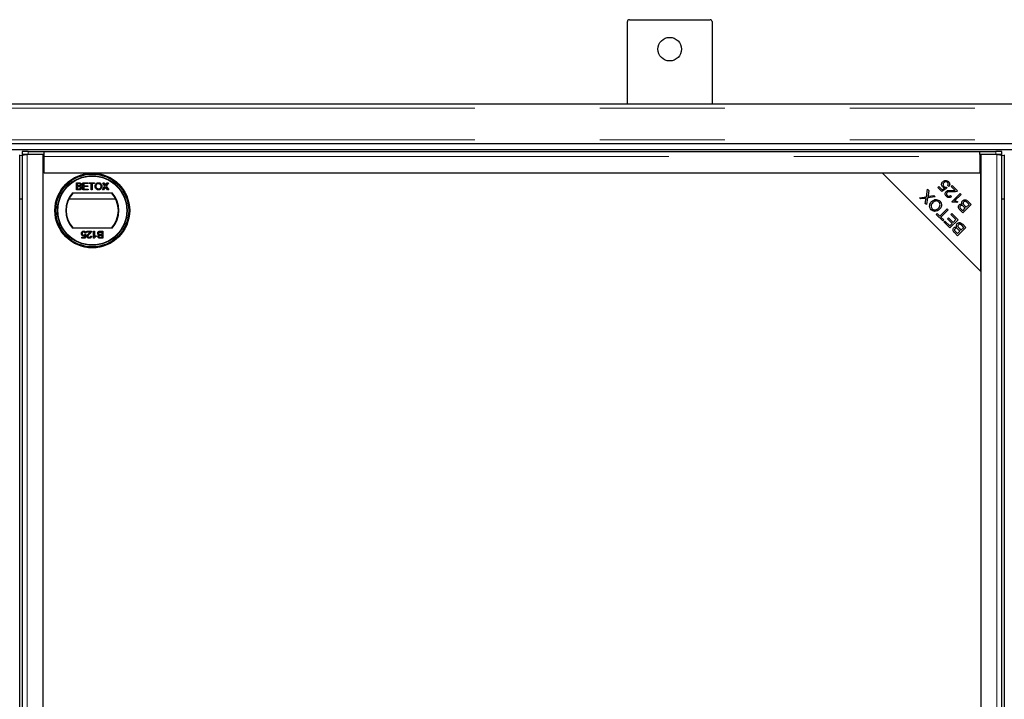
# Model space of a CAD drawing. Units: millimetres. Extents: x 4289 to 12749, y 6688 to 9912.
# Drawn here: x 7346 to 7846, y 7725 to 8071 of the extents above; entities that cross this region are included whole.
import ezdxf

# ---------------------------------------------------------------- set-up
doc = ezdxf.new("R2010")
doc.units = ezdxf.units.MM
doc.header["$LTSCALE"] = 50
doc.linetypes.add('PHANTOM', pattern=[12.7, 6.35, -1.27, 1.27, -1.27, 1.27, -1.27])

msp = doc.modelspace()

# ---------------------------------------------------------------- linework, layer by layer
at = {"color": 7, "linetype": 'Continuous', "lineweight": 25}
for p, q in [((7654.49, 8027.5), (7654.49, 8069.5)), ((7655.49, 8070.5), (7696.49, 8070.5)), ((7697.49, 8069.5), (7697.49, 8027.5)), ((8846.99, 8027.5), (4348.99, 8027.5)), ((4351.99, 8007.5), (8843.99, 8007.5)), ((4351.99, 8004.5), (8843.99, 8004.5)), ((7345.74, 6757.15), (7345.74, 8001.85)), ((7346.99, 8001.85), (7346.99, 6757.15)), ((7347.07, 8003.45), (7347.07, 8001.95)), ((7347.1, 8001.94), (7347.64, 8001.87)), ((7357.62, 8001.9), (7349.49, 8001.9)), ((7350.07, 8003.5), (7358.12, 8003.5)), ((7358.12, 8002), (7350.07, 8002)), ((7357.62, 6757.1), (7357.62, 8001.9)), ((7358.12, 8001.48), (7357.62, 8001.48)), ((7358.12, 8002), (7358.12, 8003.5)), ((7358.12, 8003.46), (7833.62, 8003.46)), ((7358.12, 8002), (7358.12, 8002)), ((7358.12, 8000.96), (7358.12, 8002)), ((7358.12, 7992.5), (7358.12, 8000.96)), ((7833.62, 8003.5), (7841.66, 8003.5)), ((7833.62, 8002), (7833.62, 8003.5)), ((7833.62, 8002), (7833.62, 8002)), ((7841.66, 8002), (7833.62, 8002)), ((7833.62, 8002), (7833.62, 8000.96)), ((7834.12, 8001.48), (7833.62, 8001.48)), ((7833.62, 8000.96), (7833.62, 7992.5)), ((7842.24, 8001.9), (7834.12, 8001.9)), ((7834.12, 8001.9), (7834.12, 6757.1)), ((7844.1, 8001.87), (7844.63, 8001.94)), ((7844.66, 8001.95), (7844.66, 8003.45)), ((7844.74, 6757.15), (7844.74, 8001.85)), ((7845.99, 8001.85), (7845.99, 6757.15)), ((7833.62, 7992.5), (7358.12, 7992.5)), ((7784.12, 7992.5), (7834.12, 7942.5)), ((7834.12, 7992.5), (7784.12, 7992.5)), ((7834.12, 7942.5), (7834.12, 7992.5)), ((7374.57, 7987.6), (7375.92, 7987.6)), ((7374.57, 7984), (7374.57, 7987.6)), ((7375.08, 7986.07), (7375.08, 7987.18)), ((7375.08, 7987.18), (7375.77, 7987.18)), ((7375.82, 7986.07), (7375.08, 7986.07)), ((7375.08, 7985.66), (7375.87, 7985.66)), ((7375.08, 7984.41), (7375.08, 7985.66)), ((7375.93, 7984.41), (7375.08, 7984.41)), ((7377.89, 7987.6), (7380.43, 7987.6)), ((7377.89, 7984), (7377.89, 7987.6)), ((7378.4, 7987.18), (7378.4, 7986.07)), ((7380.43, 7987.18), (7378.4, 7987.18)), ((7378.4, 7986.07), (7380.29, 7986.07)), ((7380.29, 7985.66), (7378.4, 7985.66)), ((7378.4, 7985.66), (7378.4, 7984.41)), ((7378.4, 7984.41), (7380.52, 7984.41)), ((7380.29, 7986.07), (7380.29, 7985.66)), ((7380.43, 7987.6), (7380.43, 7987.18)), ((7380.52, 7984.41), (7380.52, 7984)), ((7380.94, 7987.6), (7383.75, 7987.6)), ((7380.94, 7987.18), (7380.94, 7987.6)), ((7382.09, 7987.18), (7380.94, 7987.18)), ((7382.09, 7984), (7382.09, 7987.18)), ((7382.59, 7987.18), (7382.59, 7984)), ((7383.75, 7987.18), (7382.59, 7987.18)), ((7383.75, 7987.6), (7383.75, 7987.18)), ((7387.73, 7984), (7389.06, 7985.93)), ((7387.92, 7987.6), (7388.53, 7987.6)), ((7389.06, 7985.93), (7387.92, 7987.6)), ((7389.2, 7985.24), (7388.35, 7984)), ((7388.53, 7987.6), (7389.16, 7986.69)), ((7390.39, 7984), (7389.52, 7985.27)), ((7389.58, 7986.68), (7390.2, 7987.6)), ((7390.82, 7987.6), (7389.68, 7985.93)), ((7389.68, 7985.93), (7391.01, 7984)), ((7390.2, 7987.6), (7390.82, 7987.6)), ((7806.39, 7980.5), (7807.02, 7984.29)), ((7807.02, 7984.29), (7807.7, 7983.61)), ((7812.19, 7985.22), (7812.68, 7985.71)), ((7814.27, 7983.14), (7812.19, 7985.22)), ((7812.68, 7985.71), (7814.35, 7984.04)), ((7816.83, 7984.88), (7814.27, 7983.14)), ((7814.35, 7984.04), (7815.7, 7984.94)), ((7816.41, 7985.43), (7816.83, 7984.88)), ((7817.8, 7985.67), (7817.22, 7986.17)), ((7818.97, 7985.71), (7819.46, 7986.21)), ((7821.02, 7983.66), (7818.97, 7985.71)), ((7819.46, 7986.21), (7822.23, 7983.44)), ((7345.74, 7979.5), (7346.99, 7979.5)), ((7370.8, 7979.5), (7394.43, 7979.5)), ((7372.56, 7982.5), (7392.68, 7982.5)), ((7375.92, 7984), (7374.57, 7984)), ((7380.52, 7984), (7377.89, 7984)), ((7382.59, 7984), (7382.09, 7984)), ((7388.35, 7984), (7387.73, 7984)), ((7391.01, 7984), (7390.39, 7984)), ((7802.94, 7980), (7806.39, 7980.5)), ((7803.55, 7979.39), (7802.94, 7980)), ((7805.5, 7979.66), (7803.55, 7979.39)), ((7807.05, 7979.9), (7806.47, 7976.47)), ((7810.85, 7980.46), (7807.05, 7979.9)), ((7807.7, 7983.61), (7807.26, 7981.06)), ((7807.68, 7980.72), (7810.19, 7981.12)), ((7810.19, 7981.12), (7810.85, 7980.46)), ((7818.67, 7981.13), (7819.14, 7980.55)), ((7819.29, 7977.98), (7823.49, 7982.18)), ((7824, 7981.67), (7820.73, 7978.39)), ((7823.49, 7982.18), (7824, 7981.67)), ((7844.74, 7979.5), (7845.99, 7979.5)), ((7805.82, 7977.12), (7806.13, 7978.96)), ((7806.47, 7976.47), (7805.82, 7977.12)), ((7813.28, 7970.65), (7816.97, 7974.34)), ((7816.97, 7974.34), (7817.52, 7973.79)), ((7819.62, 7977.65), (7819.29, 7977.98)), ((7822.38, 7977.98), (7821.88, 7977.49)), ((7824.08, 7974.21), (7824.91, 7973.38)), ((7824.91, 7973.38), (7826.18, 7974.64)), ((7829.16, 7976.51), (7824.97, 7972.33)), ((7826.18, 7974.64), (7825.27, 7975.54)), ((7825.7, 7976.1), (7826.67, 7975.13)), ((7826.67, 7975.13), (7828.11, 7976.57)), ((7828.11, 7976.57), (7827.07, 7977.61)), ((7827.56, 7978.11), (7829.16, 7976.51)), ((7811.4, 7971.54), (7811.89, 7972.04)), ((7814.71, 7968.23), (7811.4, 7971.54)), ((7811.89, 7972.04), (7813.28, 7970.65)), ((7817.52, 7973.79), (7813.83, 7970.1)), ((7813.83, 7970.1), (7815.21, 7968.72)), ((7817.21, 7969.28), (7817.7, 7969.77)), ((7819.53, 7966.96), (7817.21, 7969.28)), ((7817.7, 7969.77), (7820.02, 7967.46)), ((7818.87, 7971.45), (7819.37, 7971.94)), ((7821.44, 7968.88), (7818.87, 7971.45)), ((7819.37, 7971.94), (7822.49, 7968.82)), ((7824.97, 7972.33), (7823.4, 7973.9)), ((7392.68, 7964.5), (7372.56, 7964.5)), ((7815.21, 7968.72), (7814.71, 7968.23)), ((7815.28, 7967.66), (7815.77, 7968.15)), ((7818.3, 7964.64), (7815.28, 7967.66)), ((7815.77, 7968.15), (7818.24, 7965.68)), ((7818.24, 7965.68), (7819.53, 7966.96)), ((7822.49, 7968.82), (7818.3, 7964.64)), ((7820.02, 7967.46), (7821.44, 7968.88)), ((7826.44, 7964.87), (7822.26, 7960.68)), ((7822.99, 7964.46), (7823.95, 7963.49)), ((7823.95, 7963.49), (7825.39, 7964.93)), ((7825.39, 7964.93), (7824.35, 7965.97)), ((7824.84, 7966.47), (7826.44, 7964.87)), ((7377.26, 7959.88), (7378.59, 7959.88)), ((7377.26, 7959.42), (7377.26, 7959.88)), ((7378.97, 7959.42), (7377.26, 7959.42)), ((7378.59, 7959.88), (7378.77, 7960.81)), ((7378.87, 7961.31), (7379.33, 7961.26)), ((7379.38, 7962), (7378.92, 7961.96)), ((7379.33, 7961.26), (7378.97, 7959.42)), ((7379.89, 7962.97), (7382.24, 7962.97)), ((7379.89, 7962.51), (7379.89, 7962.97)), ((7381.65, 7962.51), (7379.89, 7962.51)), ((7381.73, 7960.43), (7382.19, 7960.39)), ((7383.3, 7962.97), (7383.76, 7962.97)), ((7383.3, 7959.37), (7383.3, 7962.97)), ((7383.6, 7959.37), (7383.3, 7959.37)), ((7383.76, 7962.97), (7383.76, 7960.17)), ((7384.59, 7960.7), (7384.59, 7960.27)), ((7386.69, 7962.56), (7387.54, 7962.56)), ((7386.7, 7962.97), (7388.05, 7962.97)), ((7388.05, 7959.37), (7386.7, 7959.37)), ((7387.54, 7961.31), (7386.75, 7961.31)), ((7386.8, 7960.9), (7387.54, 7960.9)), ((7387.54, 7959.79), (7386.86, 7959.79)), ((7387.54, 7962.56), (7387.54, 7961.31)), ((7387.54, 7960.9), (7387.54, 7959.79)), ((7388.05, 7962.97), (7388.05, 7959.37)), ((7822.26, 7960.68), (7820.68, 7962.26)), ((7821.36, 7962.57), (7822.2, 7961.73)), ((7822.2, 7961.73), (7823.46, 7963)), ((7823.46, 7963), (7822.55, 7963.9))]:
    msp.add_line(p, q, dxfattribs=at)
at = {"color": 1, "linetype": 'PHANTOM', "lineweight": 18}
for p, q in [((8846.99, 8025.5), (4348.99, 8025.5)), ((8846.99, 8009.5), (4348.99, 8009.5)), ((7345.74, 8001.5), (7346.99, 8001.5)), ((7349.49, 8001.9), (7349.49, 6757.1)), ((7350.07, 8003.5), (7350.07, 8002)), ((7358.12, 8000.96), (7833.62, 8000.96)), ((7841.66, 8002), (7841.66, 8003.5)), ((7842.24, 8001.9), (7842.24, 6757.1)), ((7844.74, 8001.5), (7845.99, 8001.5))]:
    msp.add_line(p, q, dxfattribs=at)
at = {"color": 7, "linetype": 'Continuous', "lineweight": 25, "flags": 128}
for points in [[(7350.07, 8002), (7349.44, 8002), (7348.83, 8002), (7348.28, 8001.99), (7347.81, 8001.98), (7347.44, 8001.97), (7347.2, 8001.96), (7347.08, 8001.95), (7347.1, 8001.94)], [(7844.63, 8001.94), (7844.65, 8001.95), (7844.54, 8001.96), (7844.29, 8001.97), (7843.93, 8001.98), (7843.46, 8001.99), (7842.91, 8002), (7842.3, 8002), (7841.66, 8002)]]:
    msp.add_lwpolyline(points, dxfattribs=at)
at = {"color": 7, "linetype": 'Continuous', "lineweight": 25}
for centre, radius in [((7675.99, 8055.5), 6), ((7382.62, 7973.5), 19), ((7382.62, 7973.5), 18.5), ((7382.62, 7973.5), 17.7), ((7382.62, 7973.5), 17.5)]:
    msp.add_circle(centre, radius, dxfattribs=at)
for centre, radius, start, end in [((7655.49, 8069.5), 1, 90, 180), ((7696.49, 8069.5), 1, 0, 90), ((7349.25, 7964.47), 39.04, 88.7975, 93.2022), ((7842.48, 7964.47), 39.04, 86.7978, 91.2025), ((7382.62, 7973.5), 13.5, 138.1897, 221.8103), ((7382.62, 7973.5), 13.25, 137.2153, 222.7847), ((7382.62, 7973.5), 13.25, 317.2153, 42.7847), ((7382.62, 7973.5), 13.5, 318.1897, 41.8103)]:
    msp.add_arc(centre, radius, start, end, dxfattribs=at)
for points, knots in [([(7347.01, 8001.85), (7347, 8001.85), (7346.99, 8001.86), (7347.08, 8001.86), (7347.28, 8001.87), (7347.59, 8001.87), (7347.99, 8001.88), (7348.45, 8001.88), (7348.96, 8001.89), (7349.32, 8001.89), (7349.49, 8001.9)], [0, 0, 0, 0, 0.047188, 0.183304, 0.31942, 0.455536, 0.591652, 0.727768, 0.863884, 1, 1, 1, 1]), ([(7842.24, 8001.9), (7842.42, 8001.89), (7842.78, 8001.89), (7843.29, 8001.88), (7843.75, 8001.88), (7844.14, 8001.87), (7844.45, 8001.87), (7844.65, 8001.86), (7844.75, 8001.86), (7844.73, 8001.85), (7844.73, 8001.85)], [0, 0, 0, 0, 0.136116, 0.272232, 0.408348, 0.544464, 0.68058, 0.816696, 0.952812, 1, 1, 1, 1]), ([(7375.77, 7987.18), (7375.83, 7987.18), (7376, 7987.18), (7376.22, 7987.16), (7376.41, 7987.08), (7376.52, 7986.96), (7376.59, 7986.8), (7376.6, 7986.68), (7376.6, 7986.62)], [0, 0, 0, 0, 0.171716, 0.435711, 0.563671, 0.692511, 0.847943, 1, 1, 1, 1]), ([(7375.77, 7987.18), (7375.83, 7987.18), (7376, 7987.18), (7376.22, 7987.16), (7376.41, 7987.08), (7376.52, 7986.96), (7376.59, 7986.8), (7376.6, 7986.68), (7376.6, 7986.62)], [0, 0, 0, 0, 0.171716, 0.435711, 0.563671, 0.692511, 0.847943, 1, 1, 1, 1]), ([(7376.25, 7986.12), (7376.19, 7986.1), (7376.08, 7986.08), (7375.94, 7986.08), (7375.86, 7986.07), (7375.82, 7986.07)], [0, 0, 0, 0, 0.462987, 0.731216, 1, 1, 1, 1]), ([(7376.25, 7986.12), (7376.19, 7986.1), (7376.08, 7986.08), (7375.94, 7986.08), (7375.86, 7986.07), (7375.82, 7986.07)], [0, 0, 0, 0, 0.462987, 0.731216, 1, 1, 1, 1]), ([(7375.87, 7985.66), (7375.94, 7985.66), (7376.11, 7985.66), (7376.34, 7985.63), (7376.54, 7985.52), (7376.66, 7985.39), (7376.73, 7985.22), (7376.74, 7985.1), (7376.74, 7985.04)], [0, 0, 0, 0, 0.163753, 0.419535, 0.563505, 0.708168, 0.846724, 1, 1, 1, 1]), ([(7375.87, 7985.66), (7375.94, 7985.66), (7376.11, 7985.66), (7376.34, 7985.63), (7376.54, 7985.52), (7376.66, 7985.39), (7376.73, 7985.22), (7376.74, 7985.1), (7376.74, 7985.04)], [0, 0, 0, 0, 0.163753, 0.419535, 0.563505, 0.708168, 0.846724, 1, 1, 1, 1]), ([(7375.92, 7987.6), (7375.99, 7987.59), (7376.22, 7987.59), (7376.56, 7987.53), (7376.87, 7987.31), (7377.04, 7987.05), (7377.1, 7986.83), (7377.11, 7986.69), (7377.11, 7986.66)], [0, 0, 0, 0, 0.117821, 0.41894, 0.590976, 0.762736, 0.949832, 1, 1, 1, 1]), ([(7375.92, 7987.6), (7375.99, 7987.59), (7376.22, 7987.59), (7376.56, 7987.53), (7376.87, 7987.31), (7377.04, 7987.05), (7377.1, 7986.83), (7377.11, 7986.69), (7377.11, 7986.66)], [0, 0, 0, 0, 0.117821, 0.41894, 0.590976, 0.762736, 0.949832, 1, 1, 1, 1]), ([(7377.25, 7985.03), (7377.24, 7984.96), (7377.24, 7984.78), (7377.13, 7984.52), (7376.95, 7984.26), (7376.64, 7984.08), (7376.28, 7984.01), (7376.03, 7984), (7375.92, 7984)], [0, 0, 0, 0, 0.105302, 0.28243, 0.437519, 0.593356, 0.837682, 1, 1, 1, 1]), ([(7377.25, 7985.03), (7377.24, 7984.96), (7377.24, 7984.78), (7377.13, 7984.52), (7376.95, 7984.26), (7376.64, 7984.08), (7376.28, 7984.01), (7376.03, 7984), (7375.92, 7984)], [0, 0, 0, 0, 0.105302, 0.28243, 0.437519, 0.593356, 0.837682, 1, 1, 1, 1]), ([(7376.24, 7984.43), (7376.21, 7984.43), (7376.14, 7984.42), (7376.04, 7984.42), (7375.97, 7984.41), (7375.93, 7984.41)], [0, 0, 0, 0, 0.324661, 0.662127, 1, 1, 1, 1]), ([(7376.24, 7984.43), (7376.21, 7984.43), (7376.14, 7984.42), (7376.04, 7984.42), (7375.97, 7984.41), (7375.93, 7984.41)], [0, 0, 0, 0, 0.324661, 0.662127, 1, 1, 1, 1]), ([(7376.74, 7985.04), (7376.74, 7984.97), (7376.73, 7984.83), (7376.64, 7984.66), (7376.5, 7984.52), (7376.36, 7984.46), (7376.27, 7984.44), (7376.24, 7984.43)], [0, 0, 0, 0, 0.233385, 0.468751, 0.664655, 0.905189, 1, 1, 1, 1]), ([(7376.74, 7985.04), (7376.74, 7984.97), (7376.73, 7984.83), (7376.64, 7984.66), (7376.5, 7984.52), (7376.36, 7984.46), (7376.27, 7984.44), (7376.24, 7984.43)], [0, 0, 0, 0, 0.233385, 0.468751, 0.664655, 0.905189, 1, 1, 1, 1]), ([(7376.6, 7986.62), (7376.6, 7986.55), (7376.59, 7986.43), (7376.51, 7986.28), (7376.39, 7986.17), (7376.3, 7986.13), (7376.25, 7986.12)], [0, 0, 0, 0, 0.305667, 0.54094, 0.777127, 1, 1, 1, 1]), ([(7376.6, 7986.62), (7376.6, 7986.55), (7376.59, 7986.43), (7376.51, 7986.28), (7376.39, 7986.17), (7376.3, 7986.13), (7376.25, 7986.12)], [0, 0, 0, 0, 0.305667, 0.54094, 0.777127, 1, 1, 1, 1]), ([(7377.11, 7986.66), (7377.1, 7986.6), (7377.09, 7986.44), (7376.98, 7986.21), (7376.8, 7986.01), (7376.64, 7985.93), (7376.57, 7985.89)], [0, 0, 0, 0, 0.201785, 0.474497, 0.75436, 1, 1, 1, 1]), ([(7377.11, 7986.66), (7377.1, 7986.6), (7377.09, 7986.44), (7376.98, 7986.21), (7376.8, 7986.01), (7376.64, 7985.93), (7376.57, 7985.89)], [0, 0, 0, 0, 0.201785, 0.474497, 0.75436, 1, 1, 1, 1]), ([(7376.57, 7985.89), (7376.63, 7985.87), (7376.79, 7985.82), (7377.02, 7985.66), (7377.19, 7985.41), (7377.24, 7985.18), (7377.25, 7985.06), (7377.25, 7985.03)], [0, 0, 0, 0, 0.169957, 0.427, 0.68765, 0.919183, 1, 1, 1, 1]), ([(7376.57, 7985.89), (7376.63, 7985.87), (7376.79, 7985.82), (7377.02, 7985.66), (7377.19, 7985.41), (7377.24, 7985.18), (7377.25, 7985.06), (7377.25, 7985.03)], [0, 0, 0, 0, 0.169957, 0.427, 0.68765, 0.919183, 1, 1, 1, 1]), ([(7384.07, 7985.75), (7384.07, 7985.82), (7384.08, 7986.14), (7384.18, 7986.66), (7384.54, 7987.18), (7384.98, 7987.5), (7385.42, 7987.63), (7385.69, 7987.64), (7385.78, 7987.64)], [0, 0, 0, 0, 0.069868, 0.3432484, 0.5321967, 0.7210089, 0.9076347, 1, 1, 1, 1]), ([(7384.07, 7985.75), (7384.07, 7985.82), (7384.08, 7986.14), (7384.18, 7986.66), (7384.54, 7987.18), (7384.98, 7987.5), (7385.42, 7987.63), (7385.69, 7987.64), (7385.78, 7987.64)], [0, 0, 0, 0, 0.069868, 0.3432484, 0.5321967, 0.7210089, 0.9076347, 1, 1, 1, 1]), ([(7385.78, 7983.95), (7385.71, 7983.96), (7385.45, 7983.96), (7385.01, 7984.09), (7384.55, 7984.41), (7384.24, 7984.88), (7384.09, 7985.34), (7384.08, 7985.64), (7384.07, 7985.75)], [0, 0, 0, 0, 0.072434, 0.280243, 0.484814, 0.676908, 0.879283, 1, 1, 1, 1]), ([(7385.78, 7983.95), (7385.71, 7983.96), (7385.45, 7983.96), (7385.01, 7984.09), (7384.55, 7984.41), (7384.24, 7984.88), (7384.09, 7985.34), (7384.08, 7985.64), (7384.07, 7985.75)], [0, 0, 0, 0, 0.072434, 0.280243, 0.484814, 0.676908, 0.879283, 1, 1, 1, 1]), ([(7384.58, 7985.74), (7384.58, 7985.81), (7384.58, 7986.07), (7384.64, 7986.45), (7384.85, 7986.84), (7385.15, 7987.08), (7385.47, 7987.21), (7385.69, 7987.22), (7385.78, 7987.23)], [0, 0, 0, 0, 0.092698, 0.359318, 0.526078, 0.693047, 0.878444, 1, 1, 1, 1]), ([(7384.58, 7985.74), (7384.58, 7985.81), (7384.58, 7986.07), (7384.64, 7986.45), (7384.85, 7986.84), (7385.15, 7987.08), (7385.47, 7987.21), (7385.69, 7987.22), (7385.78, 7987.23)], [0, 0, 0, 0, 0.092698, 0.359318, 0.526078, 0.693047, 0.878444, 1, 1, 1, 1]), ([(7385.77, 7984.37), (7385.71, 7984.37), (7385.51, 7984.38), (7385.2, 7984.49), (7384.9, 7984.73), (7384.67, 7985.09), (7384.58, 7985.45), (7384.58, 7985.68), (7384.58, 7985.74)], [0, 0, 0, 0, 0.098056, 0.286473, 0.470164, 0.658402, 0.904455, 1, 1, 1, 1]), ([(7385.77, 7984.37), (7385.71, 7984.37), (7385.51, 7984.38), (7385.2, 7984.49), (7384.9, 7984.73), (7384.67, 7985.09), (7384.58, 7985.45), (7384.58, 7985.68), (7384.58, 7985.74)], [0, 0, 0, 0, 0.098056, 0.286473, 0.470164, 0.658402, 0.904455, 1, 1, 1, 1]), ([(7386.97, 7985.8), (7386.97, 7985.73), (7386.97, 7985.46), (7386.88, 7985.07), (7386.61, 7984.68), (7386.29, 7984.45), (7385.99, 7984.37), (7385.82, 7984.37), (7385.77, 7984.37)], [0, 0, 0, 0, 0.095549, 0.381363, 0.566173, 0.75082, 0.934316, 1, 1, 1, 1]), ([(7386.97, 7985.8), (7386.97, 7985.73), (7386.97, 7985.46), (7386.88, 7985.07), (7386.61, 7984.68), (7386.29, 7984.45), (7385.99, 7984.37), (7385.82, 7984.37), (7385.77, 7984.37)], [0, 0, 0, 0, 0.095549, 0.381363, 0.566173, 0.75082, 0.934316, 1, 1, 1, 1]), ([(7385.78, 7987.64), (7385.84, 7987.64), (7386.1, 7987.63), (7386.55, 7987.51), (7387.02, 7987.18), (7387.35, 7986.67), (7387.47, 7986.19), (7387.48, 7985.88), (7387.48, 7985.79)], [0, 0, 0, 0, 0.071081, 0.27771, 0.479074, 0.670765, 0.907367, 1, 1, 1, 1]), ([(7385.78, 7987.64), (7385.84, 7987.64), (7386.1, 7987.63), (7386.55, 7987.51), (7387.02, 7987.18), (7387.35, 7986.67), (7387.47, 7986.19), (7387.48, 7985.88), (7387.48, 7985.79)], [0, 0, 0, 0, 0.071081, 0.27771, 0.479074, 0.670765, 0.907367, 1, 1, 1, 1]), ([(7385.78, 7987.23), (7385.85, 7987.22), (7386.05, 7987.22), (7386.37, 7987.1), (7386.67, 7986.85), (7386.89, 7986.47), (7386.97, 7986.1), (7386.97, 7985.86), (7386.97, 7985.8)], [0, 0, 0, 0, 0.095875, 0.290264, 0.472758, 0.648306, 0.908599, 1, 1, 1, 1]), ([(7385.78, 7987.23), (7385.85, 7987.22), (7386.05, 7987.22), (7386.37, 7987.1), (7386.67, 7986.85), (7386.89, 7986.47), (7386.97, 7986.1), (7386.97, 7985.86), (7386.97, 7985.8)], [0, 0, 0, 0, 0.095875, 0.290264, 0.472758, 0.648306, 0.908599, 1, 1, 1, 1]), ([(7387.48, 7985.79), (7387.48, 7985.73), (7387.47, 7985.42), (7387.36, 7984.94), (7387.04, 7984.44), (7386.61, 7984.13), (7386.17, 7983.98), (7385.89, 7983.96), (7385.78, 7983.95)], [0, 0, 0, 0, 0.071258, 0.327547, 0.512845, 0.699119, 0.876842, 1, 1, 1, 1]), ([(7387.48, 7985.79), (7387.48, 7985.73), (7387.47, 7985.42), (7387.36, 7984.94), (7387.04, 7984.44), (7386.61, 7984.13), (7386.17, 7983.98), (7385.89, 7983.96), (7385.78, 7983.95)], [0, 0, 0, 0, 0.071258, 0.327547, 0.512845, 0.699119, 0.876842, 1, 1, 1, 1]), ([(7389.16, 7986.69), (7389.17, 7986.66), (7389.21, 7986.6), (7389.27, 7986.51), (7389.32, 7986.43), (7389.34, 7986.37), (7389.34, 7986.35), (7389.34, 7986.34)], [0, 0, 0, 0, 0.254112, 0.508268, 0.819703, 0.958877, 1, 1, 1, 1]), ([(7389.16, 7986.69), (7389.17, 7986.66), (7389.21, 7986.6), (7389.27, 7986.51), (7389.32, 7986.43), (7389.34, 7986.37), (7389.34, 7986.35), (7389.34, 7986.34)], [0, 0, 0, 0, 0.254112, 0.508268, 0.819703, 0.958877, 1, 1, 1, 1]), ([(7389.37, 7985.48), (7389.35, 7985.46), (7389.32, 7985.4), (7389.26, 7985.32), (7389.22, 7985.26), (7389.2, 7985.24)], [0, 0, 0, 0, 0.333912, 0.666949, 1, 1, 1, 1]), ([(7389.37, 7985.48), (7389.35, 7985.46), (7389.32, 7985.4), (7389.26, 7985.32), (7389.22, 7985.26), (7389.2, 7985.24)], [0, 0, 0, 0, 0.333912, 0.666949, 1, 1, 1, 1]), ([(7389.34, 7986.34), (7389.38, 7986.4), (7389.44, 7986.48), (7389.52, 7986.6), (7389.56, 7986.65), (7389.58, 7986.68)], [0, 0, 0, 0, 0.481975, 0.740987, 1, 1, 1, 1]), ([(7389.34, 7986.34), (7389.38, 7986.4), (7389.44, 7986.48), (7389.52, 7986.6), (7389.56, 7986.65), (7389.58, 7986.68)], [0, 0, 0, 0, 0.481975, 0.740987, 1, 1, 1, 1]), ([(7389.52, 7985.27), (7389.5, 7985.3), (7389.47, 7985.35), (7389.42, 7985.42), (7389.39, 7985.46), (7389.37, 7985.48)], [0, 0, 0, 0, 0.384711, 0.692354, 1, 1, 1, 1]), ([(7389.52, 7985.27), (7389.5, 7985.3), (7389.47, 7985.35), (7389.42, 7985.42), (7389.39, 7985.46), (7389.37, 7985.48)], [0, 0, 0, 0, 0.384711, 0.692354, 1, 1, 1, 1]), ([(7814.65, 7985.47), (7814.48, 7985.69), (7814.13, 7986.13), (7814.07, 7986.93), (7814.27, 7987.63), (7814.56, 7987.96), (7814.71, 7988.13)], [0, 0, 0, 0, 0.2795452, 0.5590989, 0.779363, 1, 1, 1, 1]), ([(7815.7, 7984.94), (7815.48, 7985), (7815.09, 7985.09), (7814.79, 7985.35), (7814.65, 7985.47)], [0, 0, 0, 0, 0.559851, 1, 1, 1, 1]), ([(7814.71, 7988.13), (7814.92, 7988.31), (7815.31, 7988.64), (7815.8, 7988.74), (7816.02, 7988.78)], [0, 0, 0, 0, 0.559618, 1, 1, 1, 1]), ([(7815.3, 7987.63), (7815.17, 7987.48), (7814.91, 7987.18), (7814.81, 7986.63), (7814.94, 7986.13), (7815.14, 7985.9), (7815.24, 7985.78)], [0, 0, 0, 0, 0.280424, 0.559376, 0.779392, 1, 1, 1, 1]), ([(7815.24, 7985.78), (7815.33, 7985.71), (7815.51, 7985.55), (7815.92, 7985.39), (7816.22, 7985.41), (7816.41, 7985.43)], [0, 0, 0, 0, 0.280683, 0.561294, 1, 1, 1, 1]), ([(7817.2, 7987.76), (7817.04, 7987.89), (7816.72, 7988.13), (7816.13, 7988.13), (7815.65, 7987.94), (7815.41, 7987.73), (7815.3, 7987.63)], [0, 0, 0, 0, 0.278877, 0.558427, 0.778992, 1, 1, 1, 1]), ([(7816.02, 7988.78), (7816.36, 7988.77), (7816.97, 7988.76), (7817.42, 7988.36), (7817.62, 7988.19)], [0, 0, 0, 0, 0.55833, 1, 1, 1, 1]), ([(7817.22, 7986.17), (7817.31, 7986.31), (7817.49, 7986.58), (7817.56, 7987.05), (7817.45, 7987.47), (7817.29, 7987.67), (7817.2, 7987.76)], [0, 0, 0, 0, 0.280575, 0.559685, 0.779756, 1, 1, 1, 1]), ([(7817.62, 7988.19), (7817.8, 7987.99), (7818.14, 7987.59), (7818.29, 7986.85), (7818.16, 7986.18), (7817.92, 7985.84), (7817.8, 7985.67)], [0, 0, 0, 0, 0.280196, 0.559467, 0.779579, 1, 1, 1, 1]), ([(7806.31, 7979.81), (7806.16, 7979.78), (7805.89, 7979.72), (7805.62, 7979.68), (7805.5, 7979.66)], [0, 0, 0, 0, 0.559966, 1, 1, 1, 1]), ([(7806.13, 7978.96), (7806.16, 7979.12), (7806.2, 7979.4), (7806.28, 7979.68), (7806.31, 7979.81)], [0, 0, 0, 0, 0.560026, 1, 1, 1, 1]), ([(7807.26, 7981.06), (7807.24, 7980.98), (7807.21, 7980.82), (7807.18, 7980.67), (7807.16, 7980.6)], [0, 0, 0, 0, 0.55999, 1, 1, 1, 1]), ([(7807.16, 7980.6), (7807.26, 7980.62), (7807.43, 7980.67), (7807.6, 7980.7), (7807.68, 7980.72)], [0, 0, 0, 0, 0.5600046, 1, 1, 1, 1]), ([(7816.57, 7980.7), (7816.4, 7980.89), (7816.06, 7981.29), (7815.9, 7982.02), (7816.04, 7982.69), (7816.3, 7983), (7816.43, 7983.16)], [0, 0, 0, 0, 0.280514, 0.559705, 0.77977, 1, 1, 1, 1]), ([(7816.43, 7983.16), (7816.67, 7983.33), (7817.14, 7983.68), (7818.21, 7983.76), (7818.95, 7983.7), (7819.4, 7983.67)], [0, 0, 0, 0, 0.278334, 0.558556, 1, 1, 1, 1]), ([(7819.14, 7980.55), (7818.92, 7980.39), (7818.48, 7980.07), (7817.7, 7980.01), (7817.04, 7980.27), (7816.73, 7980.55), (7816.57, 7980.7)], [0, 0, 0, 0, 0.2802831, 0.5589463, 0.779179, 1, 1, 1, 1]), ([(7816.94, 7982.62), (7816.85, 7982.5), (7816.65, 7982.24), (7816.63, 7981.78), (7816.76, 7981.39), (7816.92, 7981.2), (7817.01, 7981.11)], [0, 0, 0, 0, 0.279214, 0.558808, 0.779163, 1, 1, 1, 1]), ([(7819.61, 7982.96), (7819.1, 7983.01), (7818.38, 7983.07), (7817.45, 7982.97), (7817.11, 7982.74), (7816.94, 7982.62)], [0, 0, 0, 0, 0.561229, 0.781407, 1, 1, 1, 1]), ([(7817.01, 7981.11), (7817.14, 7980.99), (7817.41, 7980.77), (7817.92, 7980.71), (7818.35, 7980.86), (7818.56, 7981.04), (7818.67, 7981.13)], [0, 0, 0, 0, 0.2800946, 0.5589934, 0.7791423, 1, 1, 1, 1]), ([(7819.4, 7983.67), (7819.71, 7983.63), (7820.25, 7983.57), (7820.78, 7983.63), (7821.02, 7983.66)], [0, 0, 0, 0, 0.560687, 1, 1, 1, 1]), ([(7821.81, 7983.14), (7821.41, 7983.04), (7820.68, 7982.85), (7819.94, 7982.93), (7819.61, 7982.96)], [0, 0, 0, 0, 0.558344, 1, 1, 1, 1]), ([(7822.23, 7983.44), (7822.16, 7983.37), (7822.03, 7983.26), (7821.88, 7983.18), (7821.81, 7983.14)], [0, 0, 0, 0, 0.559848, 1, 1, 1, 1]), ([(7808.9, 7973.89), (7808.63, 7974.24), (7808.08, 7974.93), (7807.99, 7976.21), (7808.39, 7977.28), (7808.85, 7977.8), (7809.07, 7978.06)], [0, 0, 0, 0, 0.279601, 0.558604, 0.779099, 1, 1, 1, 1]), ([(7809.64, 7977.49), (7809.42, 7977.24), (7808.99, 7976.75), (7808.73, 7975.84), (7808.88, 7974.98), (7809.21, 7974.57), (7809.37, 7974.37)], [0, 0, 0, 0, 0.280791, 0.560039, 0.779927, 1, 1, 1, 1]), ([(7809.07, 7978.06), (7809.41, 7978.35), (7810.08, 7978.91), (7811.32, 7979.17), (7812.44, 7978.88), (7812.97, 7978.44), (7813.23, 7978.22)], [0, 0, 0, 0, 0.280355, 0.559523, 0.779635, 1, 1, 1, 1]), ([(7809.37, 7974.37), (7809.65, 7974.16), (7810.19, 7973.75), (7811.2, 7973.73), (7811.98, 7974.14), (7812.37, 7974.51), (7812.56, 7974.69)], [0, 0, 0, 0, 0.279265, 0.557891, 0.778595, 1, 1, 1, 1]), ([(7812.76, 7977.74), (7812.5, 7977.95), (7811.97, 7978.36), (7811, 7978.36), (7810.22, 7978.01), (7809.83, 7977.66), (7809.64, 7977.49)], [0, 0, 0, 0, 0.279156, 0.558216, 0.778801, 1, 1, 1, 1]), ([(7812.56, 7974.69), (7812.78, 7974.93), (7813.2, 7975.42), (7813.41, 7976.32), (7813.25, 7977.15), (7812.92, 7977.55), (7812.76, 7977.74)], [0, 0, 0, 0, 0.280625, 0.559745, 0.779762, 1, 1, 1, 1]), ([(7813.23, 7978.22), (7813.5, 7977.88), (7814.04, 7977.2), (7814.14, 7975.95), (7813.78, 7974.89), (7813.34, 7974.37), (7813.13, 7974.11)], [0, 0, 0, 0, 0.279586, 0.558758, 0.779308, 1, 1, 1, 1]), ([(7821.88, 7977.49), (7821.46, 7977.61), (7820.72, 7977.83), (7819.95, 7977.7), (7819.62, 7977.65)], [0, 0, 0, 0, 0.560504, 1, 1, 1, 1]), ([(7820.73, 7978.39), (7821.05, 7978.35), (7821.61, 7978.28), (7822.14, 7978.07), (7822.38, 7977.98)], [0, 0, 0, 0, 0.559709, 1, 1, 1, 1]), ([(7823.4, 7973.9), (7823.22, 7974.09), (7822.86, 7974.47), (7822.61, 7975.18), (7822.71, 7975.86), (7822.96, 7976.19), (7823.08, 7976.36)], [0, 0, 0, 0, 0.281145, 0.560144, 0.780179, 1, 1, 1, 1]), ([(7823.08, 7976.36), (7823.2, 7976.45), (7823.43, 7976.64), (7823.95, 7976.8), (7824.33, 7976.71), (7824.56, 7976.66)], [0, 0, 0, 0, 0.280483, 0.561075, 1, 1, 1, 1]), ([(7823.7, 7975.88), (7823.59, 7975.74), (7823.44, 7975.55), (7823.4, 7975.21), (7823.47, 7974.89), (7823.74, 7974.56), (7823.96, 7974.33), (7824.08, 7974.21)], [0, 0, 0, 0, 0.248542, 0.373671, 0.498819, 0.748969, 1, 1, 1, 1]), ([(7824.7, 7976.02), (7824.6, 7976.07), (7824.42, 7976.15), (7824.03, 7976.14), (7823.82, 7975.98), (7823.7, 7975.88)], [0, 0, 0, 0, 0.281288, 0.561699, 1, 1, 1, 1]), ([(7824.56, 7976.66), (7824.48, 7976.82), (7824.33, 7977.16), (7824.34, 7977.68), (7824.5, 7978.13), (7824.69, 7978.35), (7824.78, 7978.46)], [0, 0, 0, 0, 0.280142, 0.559562, 0.779677, 1, 1, 1, 1]), ([(7825.27, 7975.54), (7825.17, 7975.64), (7824.99, 7975.82), (7824.79, 7975.96), (7824.7, 7976.02)], [0, 0, 0, 0, 0.560281, 1, 1, 1, 1]), ([(7824.78, 7978.46), (7824.94, 7978.59), (7825.24, 7978.84), (7825.83, 7979.01), (7826.47, 7978.93), (7827.05, 7978.59), (7827.39, 7978.27), (7827.56, 7978.11)], [0, 0, 0, 0, 0.1866, 0.373285, 0.559263, 0.779338, 1, 1, 1, 1]), ([(7825.36, 7977.89), (7825.25, 7977.75), (7825.09, 7977.54), (7825.04, 7977.19), (7825.1, 7976.84), (7825.35, 7976.47), (7825.58, 7976.23), (7825.7, 7976.1)], [0, 0, 0, 0, 0.248635, 0.373945, 0.499164, 0.749018, 1, 1, 1, 1]), ([(7826.67, 7977.97), (7826.55, 7978.04), (7826.32, 7978.19), (7825.93, 7978.21), (7825.6, 7978.1), (7825.44, 7977.96), (7825.36, 7977.89)], [0, 0, 0, 0, 0.280506, 0.559128, 0.779453, 1, 1, 1, 1]), ([(7827.07, 7977.61), (7827, 7977.68), (7826.87, 7977.81), (7826.73, 7977.92), (7826.67, 7977.97)], [0, 0, 0, 0, 0.560111, 1, 1, 1, 1]), ([(7813.13, 7974.11), (7812.79, 7973.81), (7812.11, 7973.22), (7810.85, 7972.95), (7809.71, 7973.21), (7809.17, 7973.66), (7808.9, 7973.89)], [0, 0, 0, 0, 0.280591, 0.559598, 0.779576, 1, 1, 1, 1]), ([(7820.68, 7962.26), (7820.51, 7962.45), (7820.15, 7962.83), (7819.89, 7963.53), (7819.99, 7964.22), (7820.24, 7964.55), (7820.37, 7964.71)], [0, 0, 0, 0, 0.281145, 0.560144, 0.780179, 1, 1, 1, 1]), ([(7820.37, 7964.71), (7820.48, 7964.81), (7820.71, 7964.99), (7821.24, 7965.15), (7821.61, 7965.07), (7821.84, 7965.01)], [0, 0, 0, 0, 0.2804829, 0.5610755, 1, 1, 1, 1]), ([(7820.98, 7964.23), (7820.88, 7964.1), (7820.72, 7963.9), (7820.68, 7963.57), (7820.76, 7963.25), (7821.02, 7962.92), (7821.25, 7962.69), (7821.36, 7962.57)], [0, 0, 0, 0, 0.248542, 0.373671, 0.498819, 0.748969, 1, 1, 1, 1]), ([(7821.98, 7964.38), (7821.89, 7964.42), (7821.7, 7964.51), (7821.32, 7964.5), (7821.11, 7964.33), (7820.98, 7964.23)], [0, 0, 0, 0, 0.281288, 0.561699, 1, 1, 1, 1]), ([(7821.84, 7965.01), (7821.76, 7965.18), (7821.61, 7965.52), (7821.62, 7966.04), (7821.78, 7966.49), (7821.97, 7966.71), (7822.07, 7966.82)], [0, 0, 0, 0, 0.280142, 0.559562, 0.779677, 1, 1, 1, 1]), ([(7822.55, 7963.9), (7822.46, 7964), (7822.28, 7964.18), (7822.07, 7964.32), (7821.98, 7964.38)], [0, 0, 0, 0, 0.560281, 1, 1, 1, 1]), ([(7822.07, 7966.82), (7822.22, 7966.94), (7822.53, 7967.2), (7823.11, 7967.37), (7823.75, 7967.29), (7824.33, 7966.94), (7824.67, 7966.63), (7824.84, 7966.47)], [0, 0, 0, 0, 0.1866, 0.373285, 0.559263, 0.779338, 1, 1, 1, 1]), ([(7822.64, 7966.24), (7822.53, 7966.1), (7822.37, 7965.9), (7822.33, 7965.55), (7822.38, 7965.2), (7822.63, 7964.83), (7822.87, 7964.58), (7822.99, 7964.46)], [0, 0, 0, 0, 0.248635, 0.373945, 0.499164, 0.749018, 1, 1, 1, 1]), ([(7823.95, 7966.33), (7823.84, 7966.4), (7823.61, 7966.54), (7823.22, 7966.57), (7822.88, 7966.45), (7822.72, 7966.31), (7822.64, 7966.24)], [0, 0, 0, 0, 0.280506, 0.559128, 0.779453, 1, 1, 1, 1]), ([(7824.35, 7965.97), (7824.28, 7966.04), (7824.15, 7966.17), (7824.02, 7966.28), (7823.95, 7966.33)], [0, 0, 0, 0, 0.560111, 1, 1, 1, 1]), ([(7377.08, 7961.74), (7377.08, 7961.8), (7377.09, 7962), (7377.16, 7962.3), (7377.3, 7962.5), (7377.35, 7962.58)], [0, 0, 0, 0, 0.222138, 0.670783, 1, 1, 1, 1]), ([(7377.08, 7961.74), (7377.08, 7961.8), (7377.09, 7962), (7377.16, 7962.3), (7377.3, 7962.5), (7377.35, 7962.58)], [0, 0, 0, 0, 0.222138, 0.670783, 1, 1, 1, 1]), ([(7378.13, 7960.57), (7378.06, 7960.58), (7377.89, 7960.58), (7377.61, 7960.69), (7377.35, 7960.91), (7377.16, 7961.21), (7377.08, 7961.5), (7377.08, 7961.68), (7377.08, 7961.74)], [0, 0, 0, 0, 0.114455, 0.305522, 0.49266, 0.694849, 0.90502, 1, 1, 1, 1]), ([(7378.13, 7960.57), (7378.06, 7960.58), (7377.89, 7960.58), (7377.61, 7960.69), (7377.35, 7960.91), (7377.16, 7961.21), (7377.08, 7961.5), (7377.08, 7961.68), (7377.08, 7961.74)], [0, 0, 0, 0, 0.114455, 0.305522, 0.49266, 0.694849, 0.90502, 1, 1, 1, 1]), ([(7377.35, 7962.58), (7377.39, 7962.63), (7377.52, 7962.78), (7377.78, 7962.94), (7378.06, 7963.01), (7378.22, 7963.02), (7378.26, 7963.02)], [0, 0, 0, 0, 0.191102, 0.538614, 0.875209, 1, 1, 1, 1]), ([(7377.35, 7962.58), (7377.39, 7962.63), (7377.52, 7962.78), (7377.78, 7962.94), (7378.06, 7963.01), (7378.22, 7963.02), (7378.26, 7963.02)], [0, 0, 0, 0, 0.191102, 0.538614, 0.875209, 1, 1, 1, 1]), ([(7378.26, 7962.6), (7378.19, 7962.6), (7378.06, 7962.59), (7377.87, 7962.51), (7377.71, 7962.36), (7377.58, 7962.14), (7377.54, 7961.93), (7377.54, 7961.79), (7377.54, 7961.76)], [0, 0, 0, 0, 0.161325, 0.323817, 0.491672, 0.668276, 0.929797, 1, 1, 1, 1]), ([(7378.26, 7962.6), (7378.19, 7962.6), (7378.06, 7962.59), (7377.87, 7962.51), (7377.71, 7962.36), (7377.58, 7962.14), (7377.54, 7961.93), (7377.54, 7961.79), (7377.54, 7961.76)], [0, 0, 0, 0, 0.161325, 0.323817, 0.491672, 0.668276, 0.929797, 1, 1, 1, 1]), ([(7377.54, 7961.76), (7377.54, 7961.7), (7377.55, 7961.53), (7377.62, 7961.31), (7377.77, 7961.13), (7377.97, 7961.01), (7378.14, 7960.99), (7378.24, 7960.99), (7378.26, 7960.99)], [0, 0, 0, 0, 0.166702, 0.407217, 0.57625, 0.745807, 0.965271, 1, 1, 1, 1]), ([(7377.54, 7961.76), (7377.54, 7961.7), (7377.55, 7961.53), (7377.62, 7961.31), (7377.77, 7961.13), (7377.97, 7961.01), (7378.14, 7960.99), (7378.24, 7960.99), (7378.26, 7960.99)], [0, 0, 0, 0, 0.166702, 0.407217, 0.57625, 0.745807, 0.965271, 1, 1, 1, 1]), ([(7378.77, 7960.81), (7378.72, 7960.77), (7378.62, 7960.7), (7378.4, 7960.6), (7378.24, 7960.58), (7378.13, 7960.57)], [0, 0, 0, 0, 0.287861, 0.537447, 1, 1, 1, 1]), ([(7378.77, 7960.81), (7378.72, 7960.77), (7378.62, 7960.7), (7378.4, 7960.6), (7378.24, 7960.58), (7378.13, 7960.57)], [0, 0, 0, 0, 0.287861, 0.537447, 1, 1, 1, 1]), ([(7378.26, 7963.02), (7378.33, 7963.01), (7378.53, 7963.01), (7378.85, 7962.91), (7379.14, 7962.66), (7379.33, 7962.35), (7379.36, 7962.12), (7379.38, 7962)], [0, 0, 0, 0, 0.120053, 0.360204, 0.584637, 0.790555, 1, 1, 1, 1]), ([(7378.26, 7963.02), (7378.33, 7963.01), (7378.53, 7963.01), (7378.85, 7962.91), (7379.14, 7962.66), (7379.33, 7962.35), (7379.36, 7962.12), (7379.38, 7962)], [0, 0, 0, 0, 0.120053, 0.360204, 0.584637, 0.790555, 1, 1, 1, 1]), ([(7378.92, 7961.96), (7378.91, 7962.02), (7378.88, 7962.18), (7378.77, 7962.38), (7378.61, 7962.53), (7378.43, 7962.59), (7378.32, 7962.6), (7378.26, 7962.6)], [0, 0, 0, 0, 0.196592, 0.467245, 0.652743, 0.838381, 1, 1, 1, 1]), ([(7378.92, 7961.96), (7378.91, 7962.02), (7378.88, 7962.18), (7378.77, 7962.38), (7378.61, 7962.53), (7378.43, 7962.59), (7378.32, 7962.6), (7378.26, 7962.6)], [0, 0, 0, 0, 0.196592, 0.467245, 0.652743, 0.838381, 1, 1, 1, 1]), ([(7378.26, 7960.99), (7378.33, 7960.99), (7378.46, 7961), (7378.65, 7961.08), (7378.79, 7961.19), (7378.85, 7961.28), (7378.87, 7961.31)], [0, 0, 0, 0, 0.276523, 0.555788, 0.843274, 1, 1, 1, 1]), ([(7378.26, 7960.99), (7378.33, 7960.99), (7378.46, 7961), (7378.65, 7961.08), (7378.79, 7961.19), (7378.85, 7961.28), (7378.87, 7961.31)], [0, 0, 0, 0, 0.276523, 0.555788, 0.843274, 1, 1, 1, 1]), ([(7379.93, 7960.37), (7379.94, 7960.43), (7379.95, 7960.64), (7380.11, 7961.04), (7380.47, 7961.45), (7380.79, 7961.72), (7380.93, 7961.84)], [0, 0, 0, 0, 0.109041, 0.329832, 0.684121, 1, 1, 1, 1]), ([(7379.93, 7960.37), (7379.94, 7960.43), (7379.95, 7960.64), (7380.11, 7961.04), (7380.47, 7961.45), (7380.79, 7961.72), (7380.93, 7961.84)], [0, 0, 0, 0, 0.109041, 0.329832, 0.684121, 1, 1, 1, 1]), ([(7381.04, 7959.37), (7380.97, 7959.38), (7380.77, 7959.38), (7380.46, 7959.47), (7380.18, 7959.69), (7379.99, 7959.97), (7379.94, 7960.21), (7379.93, 7960.34), (7379.93, 7960.37)], [0, 0, 0, 0, 0.120417, 0.364202, 0.562901, 0.761555, 0.954817, 1, 1, 1, 1]), ([(7381.04, 7959.37), (7380.97, 7959.38), (7380.77, 7959.38), (7380.46, 7959.47), (7380.18, 7959.69), (7379.99, 7959.97), (7379.94, 7960.21), (7379.93, 7960.34), (7379.93, 7960.37)], [0, 0, 0, 0, 0.120417, 0.364202, 0.562901, 0.761555, 0.954817, 1, 1, 1, 1]), ([(7381.36, 7961.63), (7381.31, 7961.58), (7381.06, 7961.37), (7380.73, 7961.07), (7380.44, 7960.68), (7380.41, 7960.47), (7380.4, 7960.37)], [0, 0, 0, 0, 0.123125, 0.616447, 0.81268, 1, 1, 1, 1]), ([(7381.36, 7961.63), (7381.31, 7961.58), (7381.06, 7961.37), (7380.73, 7961.07), (7380.44, 7960.68), (7380.41, 7960.47), (7380.4, 7960.37)], [0, 0, 0, 0, 0.123125, 0.616447, 0.81268, 1, 1, 1, 1]), ([(7380.4, 7960.37), (7380.4, 7960.3), (7380.41, 7960.17), (7380.53, 7959.99), (7380.68, 7959.87), (7380.86, 7959.8), (7380.99, 7959.79), (7381.05, 7959.79)], [0, 0, 0, 0, 0.206872, 0.415025, 0.609042, 0.81222, 1, 1, 1, 1]), ([(7380.4, 7960.37), (7380.4, 7960.3), (7380.41, 7960.17), (7380.53, 7959.99), (7380.68, 7959.87), (7380.86, 7959.8), (7380.99, 7959.79), (7381.05, 7959.79)], [0, 0, 0, 0, 0.206872, 0.415025, 0.609042, 0.81222, 1, 1, 1, 1]), ([(7380.93, 7961.84), (7380.98, 7961.88), (7381.13, 7962.01), (7381.39, 7962.21), (7381.56, 7962.41), (7381.65, 7962.51)], [0, 0, 0, 0, 0.204095, 0.60039, 1, 1, 1, 1]), ([(7380.93, 7961.84), (7380.98, 7961.88), (7381.13, 7962.01), (7381.39, 7962.21), (7381.56, 7962.41), (7381.65, 7962.51)], [0, 0, 0, 0, 0.204095, 0.60039, 1, 1, 1, 1]), ([(7382.19, 7960.39), (7382.18, 7960.32), (7382.16, 7960.12), (7382.04, 7959.83), (7381.81, 7959.58), (7381.47, 7959.4), (7381.21, 7959.39), (7381.04, 7959.37)], [0, 0, 0, 0, 0.117041, 0.354546, 0.533493, 0.711755, 1, 1, 1, 1]), ([(7382.19, 7960.39), (7382.18, 7960.32), (7382.16, 7960.12), (7382.04, 7959.83), (7381.81, 7959.58), (7381.47, 7959.4), (7381.21, 7959.39), (7381.04, 7959.37)], [0, 0, 0, 0, 0.117041, 0.354546, 0.533493, 0.711755, 1, 1, 1, 1]), ([(7381.05, 7959.79), (7381.12, 7959.79), (7381.25, 7959.8), (7381.45, 7959.88), (7381.61, 7960.01), (7381.72, 7960.21), (7381.73, 7960.36), (7381.73, 7960.43)], [0, 0, 0, 0, 0.189877, 0.381377, 0.594432, 0.778604, 1, 1, 1, 1]), ([(7381.05, 7959.79), (7381.12, 7959.79), (7381.25, 7959.8), (7381.45, 7959.88), (7381.61, 7960.01), (7381.72, 7960.21), (7381.73, 7960.36), (7381.73, 7960.43)], [0, 0, 0, 0, 0.189877, 0.381377, 0.594432, 0.778604, 1, 1, 1, 1]), ([(7382.19, 7962.65), (7382.17, 7962.59), (7382.07, 7962.34), (7381.79, 7961.98), (7381.5, 7961.74), (7381.36, 7961.63)], [0, 0, 0, 0, 0.14998, 0.603511, 1, 1, 1, 1]), ([(7382.19, 7962.65), (7382.17, 7962.59), (7382.07, 7962.34), (7381.79, 7961.98), (7381.5, 7961.74), (7381.36, 7961.63)], [0, 0, 0, 0, 0.14998, 0.603511, 1, 1, 1, 1]), ([(7382.24, 7962.97), (7382.24, 7962.94), (7382.24, 7962.87), (7382.22, 7962.76), (7382.2, 7962.69), (7382.19, 7962.65)], [0, 0, 0, 0, 0.30786, 0.616004, 1, 1, 1, 1]), ([(7382.24, 7962.97), (7382.24, 7962.94), (7382.24, 7962.87), (7382.22, 7962.76), (7382.2, 7962.69), (7382.19, 7962.65)], [0, 0, 0, 0, 0.30786, 0.616004, 1, 1, 1, 1]), ([(7384.59, 7960.27), (7384.53, 7960.24), (7384.35, 7960.15), (7384.09, 7959.96), (7383.8, 7959.7), (7383.66, 7959.48), (7383.6, 7959.37)], [0, 0, 0, 0, 0.147054, 0.442177, 0.715847, 1, 1, 1, 1]), ([(7384.59, 7960.27), (7384.53, 7960.24), (7384.35, 7960.15), (7384.09, 7959.96), (7383.8, 7959.7), (7383.66, 7959.48), (7383.6, 7959.37)], [0, 0, 0, 0, 0.147054, 0.442177, 0.715847, 1, 1, 1, 1]), ([(7383.76, 7960.17), (7383.81, 7960.21), (7383.95, 7960.35), (7384.23, 7960.53), (7384.47, 7960.64), (7384.59, 7960.7)], [0, 0, 0, 0, 0.202292, 0.597528, 1, 1, 1, 1]), ([(7383.76, 7960.17), (7383.81, 7960.21), (7383.95, 7960.35), (7384.23, 7960.53), (7384.47, 7960.64), (7384.59, 7960.7)], [0, 0, 0, 0, 0.202292, 0.597528, 1, 1, 1, 1]), ([(7385.37, 7961.94), (7385.38, 7962.01), (7385.39, 7962.19), (7385.49, 7962.45), (7385.67, 7962.71), (7385.98, 7962.89), (7386.34, 7962.96), (7386.59, 7962.97), (7386.7, 7962.97)], [0, 0, 0, 0, 0.105302, 0.28243, 0.437519, 0.593356, 0.837682, 1, 1, 1, 1]), ([(7385.37, 7961.94), (7385.38, 7962.01), (7385.39, 7962.19), (7385.49, 7962.45), (7385.67, 7962.71), (7385.98, 7962.89), (7386.34, 7962.96), (7386.59, 7962.97), (7386.7, 7962.97)], [0, 0, 0, 0, 0.105302, 0.28243, 0.437519, 0.593356, 0.837682, 1, 1, 1, 1]), ([(7386.05, 7961.08), (7385.99, 7961.1), (7385.83, 7961.15), (7385.6, 7961.31), (7385.43, 7961.56), (7385.38, 7961.79), (7385.37, 7961.91), (7385.37, 7961.94)], [0, 0, 0, 0, 0.169957, 0.427, 0.68765, 0.919183, 1, 1, 1, 1]), ([(7386.05, 7961.08), (7385.99, 7961.1), (7385.83, 7961.15), (7385.6, 7961.31), (7385.43, 7961.56), (7385.38, 7961.79), (7385.37, 7961.91), (7385.37, 7961.94)], [0, 0, 0, 0, 0.169957, 0.427, 0.68765, 0.919183, 1, 1, 1, 1]), ([(7385.51, 7960.31), (7385.52, 7960.37), (7385.53, 7960.53), (7385.64, 7960.76), (7385.82, 7960.96), (7385.98, 7961.04), (7386.05, 7961.08)], [0, 0, 0, 0, 0.201785, 0.474497, 0.75436, 1, 1, 1, 1]), ([(7385.51, 7960.31), (7385.52, 7960.37), (7385.53, 7960.53), (7385.64, 7960.76), (7385.82, 7960.96), (7385.98, 7961.04), (7386.05, 7961.08)], [0, 0, 0, 0, 0.201785, 0.474497, 0.75436, 1, 1, 1, 1]), ([(7386.7, 7959.37), (7386.63, 7959.38), (7386.4, 7959.38), (7386.06, 7959.44), (7385.76, 7959.66), (7385.59, 7959.92), (7385.52, 7960.14), (7385.51, 7960.28), (7385.51, 7960.31)], [0, 0, 0, 0, 0.1178208, 0.4189396, 0.5909762, 0.7627357, 0.9498319, 1, 1, 1, 1]), ([(7386.7, 7959.37), (7386.63, 7959.38), (7386.4, 7959.38), (7386.06, 7959.44), (7385.76, 7959.66), (7385.59, 7959.92), (7385.52, 7960.14), (7385.51, 7960.28), (7385.51, 7960.31)], [0, 0, 0, 0, 0.1178208, 0.4189396, 0.5909762, 0.7627357, 0.9498319, 1, 1, 1, 1]), ([(7385.88, 7961.93), (7385.89, 7962), (7385.89, 7962.14), (7385.98, 7962.31), (7386.12, 7962.45), (7386.26, 7962.51), (7386.36, 7962.53), (7386.38, 7962.54)], [0, 0, 0, 0, 0.2333851, 0.4687511, 0.6646553, 0.9051894, 1, 1, 1, 1]), ([(7385.88, 7961.93), (7385.89, 7962), (7385.89, 7962.14), (7385.98, 7962.31), (7386.12, 7962.45), (7386.26, 7962.51), (7386.36, 7962.53), (7386.38, 7962.54)], [0, 0, 0, 0, 0.2333851, 0.4687511, 0.6646553, 0.9051894, 1, 1, 1, 1]), ([(7386.75, 7961.31), (7386.68, 7961.31), (7386.51, 7961.31), (7386.28, 7961.34), (7386.08, 7961.45), (7385.96, 7961.58), (7385.89, 7961.75), (7385.88, 7961.87), (7385.88, 7961.93)], [0, 0, 0, 0, 0.163753, 0.419535, 0.563505, 0.708168, 0.846724, 1, 1, 1, 1]), ([(7386.75, 7961.31), (7386.68, 7961.31), (7386.51, 7961.31), (7386.28, 7961.34), (7386.08, 7961.45), (7385.96, 7961.58), (7385.89, 7961.75), (7385.88, 7961.87), (7385.88, 7961.93)], [0, 0, 0, 0, 0.163753, 0.419535, 0.563505, 0.708168, 0.846724, 1, 1, 1, 1]), ([(7386.02, 7960.35), (7386.02, 7960.42), (7386.03, 7960.54), (7386.11, 7960.69), (7386.23, 7960.8), (7386.32, 7960.84), (7386.37, 7960.85)], [0, 0, 0, 0, 0.305667, 0.54094, 0.777127, 1, 1, 1, 1]), ([(7386.02, 7960.35), (7386.02, 7960.42), (7386.03, 7960.54), (7386.11, 7960.69), (7386.23, 7960.8), (7386.32, 7960.84), (7386.37, 7960.85)], [0, 0, 0, 0, 0.305667, 0.54094, 0.777127, 1, 1, 1, 1]), ([(7386.86, 7959.79), (7386.79, 7959.79), (7386.62, 7959.79), (7386.4, 7959.81), (7386.21, 7959.89), (7386.1, 7960.01), (7386.03, 7960.17), (7386.02, 7960.29), (7386.02, 7960.35)], [0, 0, 0, 0, 0.171716, 0.435711, 0.563671, 0.692511, 0.847943, 1, 1, 1, 1]), ([(7386.86, 7959.79), (7386.79, 7959.79), (7386.62, 7959.79), (7386.4, 7959.81), (7386.21, 7959.89), (7386.1, 7960.01), (7386.03, 7960.17), (7386.02, 7960.29), (7386.02, 7960.35)], [0, 0, 0, 0, 0.171716, 0.435711, 0.563671, 0.692511, 0.847943, 1, 1, 1, 1]), ([(7386.37, 7960.85), (7386.43, 7960.87), (7386.54, 7960.89), (7386.68, 7960.89), (7386.76, 7960.9), (7386.8, 7960.9)], [0, 0, 0, 0, 0.462987, 0.731216, 1, 1, 1, 1]), ([(7386.37, 7960.85), (7386.43, 7960.87), (7386.54, 7960.89), (7386.68, 7960.89), (7386.76, 7960.9), (7386.8, 7960.9)], [0, 0, 0, 0, 0.462987, 0.731216, 1, 1, 1, 1]), ([(7386.38, 7962.54), (7386.42, 7962.54), (7386.48, 7962.55), (7386.59, 7962.55), (7386.65, 7962.56), (7386.69, 7962.56)], [0, 0, 0, 0, 0.324661, 0.662127, 1, 1, 1, 1]), ([(7386.38, 7962.54), (7386.42, 7962.54), (7386.48, 7962.55), (7386.59, 7962.55), (7386.65, 7962.56), (7386.69, 7962.56)], [0, 0, 0, 0, 0.324661, 0.662127, 1, 1, 1, 1])]:
    msp.add_open_spline(points, degree=3, knots=knots, dxfattribs=at)

doc.saveas('drawing.dxf')
